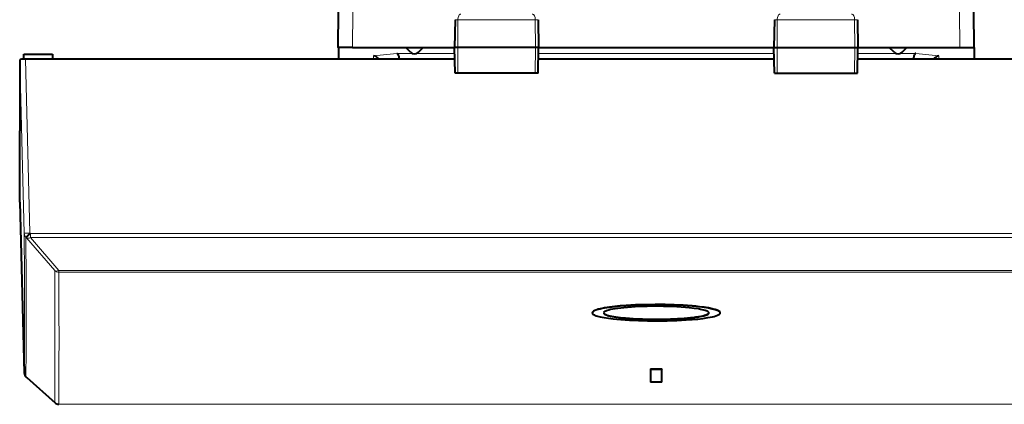
# Model space of a CAD drawing. Extents: x 0 to 420, y 0 to 297.
# Drawn here: x 136 to 171, y 37 to 51 of the extents above; entities that cross this region are included whole.
import ezdxf

# ---------------------------------------------------------------- set-up
doc = ezdxf.new("R2010")
doc.units = 0

msp = doc.modelspace()

# ---------------------------------------------------------------- linework, layer by layer
at = {"color": 7, "lineweight": 40}
for p, q in [((147.591064, 49.639431), (147.602188, 50.914433)), ((169.941055, 49.639431), (169.929932, 50.914433)), ((151.695648, 50.617924), (151.678558, 49.639431)), ((154.611481, 50.617924), (154.628555, 49.639431)), ((162.920639, 50.617924), (162.903564, 49.639431)), ((165.836487, 50.617924), (165.853561, 49.639431)), ((147.591064, 49.639042), (147.591232, 49.620041)), ((147.591232, 49.620041), (147.594604, 49.233562)), ((148.091049, 49.639431), (147.632797, 49.639431)), ((148.091049, 49.639431), (151.678558, 49.639431)), ((150.124634, 49.473011), (149.958221, 49.639431)), ((150.407486, 49.473011), (150.573898, 49.639431)), ((151.788376, 49.639431), (151.678558, 49.639431)), ((151.694275, 48.739433), (151.678558, 49.639431)), ((154.520523, 49.639431), (151.788376, 49.639431)), ((154.628555, 49.639431), (154.520523, 49.639431)), ((154.612854, 48.739433), (154.628555, 49.639431)), ((154.628571, 49.639431), (162.903564, 49.639431)), ((162.903564, 49.639431), (163.011597, 49.639431)), ((162.919266, 48.739433), (162.903564, 49.639431)), ((163.011597, 49.639431), (165.743744, 49.639431)), ((165.743744, 49.639431), (165.853561, 49.639431)), ((165.83786, 48.739433), (165.853561, 49.639431)), ((165.853561, 49.639431), (169.441086, 49.639431)), ((167.124634, 49.473011), (166.958221, 49.639431)), ((167.407486, 49.473011), (167.573898, 49.639431)), ((169.441086, 49.639431), (169.899323, 49.639431)), ((169.940887, 49.620041), (169.937515, 49.233562)), ((169.941055, 49.639164), (169.940887, 49.620041)), ((136.391068, 49.210907), (136.391068, 46.709129)), ((136.533371, 49.232338), (136.537964, 49.404629)), ((136.537964, 49.404629), (137.544159, 49.404629)), ((151.685654, 49.233562), (136.590759, 49.233562)), ((137.544159, 49.404629), (137.548737, 49.233292)), ((162.910645, 49.233562), (154.621475, 49.233562)), ((180.94136, 49.233562), (165.846481, 49.233562)), ((151.795471, 48.739433), (151.694489, 48.739433)), ((154.513306, 48.739433), (151.795471, 48.739433)), ((154.61261, 48.739433), (154.513306, 48.739433)), ((162.919525, 48.739433), (163.018814, 48.739433)), ((163.018814, 48.739433), (165.736664, 48.739433)), ((165.736664, 48.739433), (165.837631, 48.739433)), ((136.391068, 44.207352), (136.391068, 46.709129)), ((136.391068, 44.207352), (136.550629, 38.201363)), ((156.516068, 40.321388), (156.516068, 40.311455)), ((161.016068, 40.321388), (161.016068, 40.311455)), ((158.566055, 38.344269), (158.966064, 38.344269)), ((158.566055, 38.344269), (158.566055, 38.334335)), ((158.566055, 38.334335), (158.966064, 38.334335)), ((158.566055, 38.334335), (158.566055, 37.880005)), ((158.966064, 38.344269), (158.966064, 38.334335)), ((158.966064, 37.880005), (158.966064, 38.334335)), ((136.610001, 38.064285), (136.62883, 38.045677)), ((136.636337, 38.038635), (136.62883, 38.045677)), ((136.636322, 38.038647), (137.633057, 37.151333)), ((158.966064, 37.880005), (158.566055, 37.880005))]:
    msp.add_line(p, q, dxfattribs=at)
at = {"color": 7, "lineweight": 18}
for p, q in [((148.091049, 49.639431), (148.102173, 50.914433)), ((169.441086, 49.639431), (169.429962, 50.914433)), ((151.695648, 50.617924), (151.796082, 50.617924)), ((151.796082, 50.617924), (151.788376, 49.639431)), ((151.796082, 50.617924), (154.512665, 50.617924)), ((154.512665, 50.617924), (154.520523, 49.639431)), ((154.512665, 50.617924), (154.611481, 50.617924)), ((162.920639, 50.617924), (163.019455, 50.617924)), ((163.019455, 50.617924), (163.011597, 49.639431)), ((163.019455, 50.617924), (165.736038, 50.617924)), ((165.736038, 50.617924), (165.836487, 50.617924)), ((165.736038, 50.617924), (165.743744, 49.639431)), ((151.795471, 48.739433), (151.788376, 49.639431)), ((154.513306, 48.739433), (154.520523, 49.639431)), ((163.018814, 48.739433), (163.011597, 49.639431)), ((165.736664, 48.739433), (165.743744, 49.639431)), ((136.391068, 49.210907), (136.550629, 43.108448)), ((136.590759, 49.233562), (136.750549, 43.122375)), ((149.645157, 49.432594), (148.82869, 49.345078)), ((148.82869, 49.345078), (148.829666, 49.233562)), ((149.645157, 49.432594), (150.182785, 49.432594)), ((149.728043, 49.229927), (149.711441, 49.228146)), ((149.727997, 49.235474), (151.685638, 49.235474)), ((150.349335, 49.432594), (151.682175, 49.432594)), ((154.621506, 49.235474), (155.961182, 49.235474)), ((154.624954, 49.432594), (162.907181, 49.432594)), ((165.84996, 49.432594), (167.182785, 49.432594)), ((167.349335, 49.432594), (167.886963, 49.432594)), ((167.886963, 49.432594), (168.70343, 49.345078)), ((168.70343, 49.345078), (168.702469, 49.233562)), ((136.609131, 42.973618), (136.62796, 42.954712)), ((136.62796, 42.954712), (137.624542, 41.79985)), ((136.750549, 43.122375), (136.769394, 43.10347)), ((180.762726, 43.10347), (136.769394, 43.10347)), ((136.769394, 42.959625), (136.769394, 43.10347)), ((180.762726, 42.959625), (136.769394, 42.959625)), ((136.769394, 42.959625), (137.765961, 41.804798)), ((137.765961, 41.804798), (179.766159, 41.804798)), ((137.765961, 41.741856), (137.765961, 41.804798)), ((137.765961, 41.741856), (179.766159, 41.741856)), ((136.609131, 38.065678), (136.62796, 38.04707)), ((136.62796, 38.04707), (136.636322, 38.038647)), ((136.62796, 38.04707), (137.624542, 37.159904)), ((136.62851, 38.046112), (136.628021, 38.046936)), ((137.624542, 37.159901), (137.633057, 37.151333)), ((137.765961, 37.10154), (179.766159, 37.10154))]:
    msp.add_line(p, q, dxfattribs=at)
for points in [[(151.89772, 50.814434), (151.878647, 50.811008), (151.860214, 50.800915), (151.84346, 50.784954), (151.822815, 50.752872), (151.80217, 50.690777), (151.79628, 50.642166), (151.796082, 50.617924)], [(154.409256, 50.814434), (154.42865, 50.811012), (154.447388, 50.800926), (154.464432, 50.784973), (154.485428, 50.752903), (154.506454, 50.690769), (154.512466, 50.642181), (154.512665, 50.617924)], [(163.122864, 50.814434), (163.10347, 50.811012), (163.084732, 50.800926), (163.067688, 50.784973), (163.046692, 50.752903), (163.025665, 50.690769), (163.019653, 50.642181), (163.019455, 50.617924)], [(165.634399, 50.814434), (165.653473, 50.811008), (165.671906, 50.800915), (165.68866, 50.784954), (165.709305, 50.752872), (165.72995, 50.690777), (165.73584, 50.642166), (165.736038, 50.617924)]]:
    msp.add_lwpolyline(points, dxfattribs=at)
at = {"color": 7, "lineweight": 40}
for points in [[(149.645157, 49.432594), (149.660812, 49.425014), (149.675842, 49.41074), (149.689545, 49.390663), (149.699341, 49.370907), (149.707901, 49.348438), (149.715607, 49.32169), (149.721588, 49.293114), (149.72789, 49.235474)], [(167.886963, 49.432594), (167.870972, 49.424812), (167.855713, 49.410084), (167.841858, 49.389374), (167.831787, 49.368584), (167.823074, 49.344933), (167.815567, 49.317806), (167.80983, 49.288933), (167.804001, 49.229935)], [(161.016068, 40.321388), (161.014877, 40.330547), (161.011322, 40.339699), (161.004547, 40.349941), (160.994827, 40.36013), (160.968552, 40.379208), (160.942261, 40.393284), (160.910522, 40.407104), (160.873535, 40.420631), (160.831543, 40.433823), (160.733582, 40.459057), (160.60141, 40.485718), (160.450119, 40.509949), (160.282516, 40.531601), (160.156418, 40.545227), (160.024551, 40.557499), (159.869095, 40.569767), (159.708527, 40.580273), (159.396179, 40.595264), (159.075363, 40.604073), (158.728104, 40.60677), (158.38089, 40.602547), (158.039597, 40.591354), (157.87323, 40.58313), (157.710938, 40.573147), (157.502609, 40.557106), (157.305817, 40.537956), (157.123306, 40.515739), (156.949265, 40.488995), (156.866425, 40.473549), (156.790771, 40.457253), (156.72995, 40.442062), (156.675903, 40.426292), (156.611862, 40.403126), (156.585617, 40.391216), (156.563431, 40.379128), (156.54538, 40.36689), (156.531586, 40.354534), (156.519958, 40.33799), (156.516068, 40.321388)], [(161.016068, 40.311455), (161.014877, 40.320614), (161.011322, 40.329769), (161.004547, 40.340008), (160.994827, 40.350201), (160.968552, 40.369278), (160.942261, 40.38335), (160.910522, 40.397175), (160.873535, 40.410702), (160.831543, 40.423893), (160.733566, 40.449127), (160.60141, 40.475784), (160.450134, 40.500015), (160.282532, 40.521667), (160.156433, 40.53529), (160.024536, 40.547565), (159.86908, 40.559834), (159.708511, 40.570343), (159.396164, 40.585331), (159.075363, 40.594139), (158.72818, 40.596836), (158.380981, 40.592609), (158.039612, 40.581413), (157.873199, 40.573189), (157.710876, 40.563202), (157.502533, 40.547165), (157.305786, 40.528019), (157.123322, 40.505806), (156.949265, 40.479061), (156.866409, 40.463615), (156.790756, 40.447323), (156.72995, 40.432129), (156.675888, 40.416363), (156.611862, 40.393196), (156.585632, 40.381287), (156.563431, 40.369198), (156.545395, 40.356956), (156.531586, 40.344604), (156.519958, 40.32806), (156.516068, 40.311455)], [(160.616058, 40.311455), (160.614349, 40.321442), (160.609222, 40.331409), (160.600708, 40.341328), (160.588852, 40.351173), (160.573715, 40.360916), (160.555389, 40.370537), (160.524628, 40.383717), (160.488098, 40.396553), (160.439316, 40.410835), (160.383804, 40.424538), (160.320618, 40.437897), (160.25145, 40.450554), (160.097107, 40.473648), (159.924759, 40.493645), (159.788055, 40.506359), (159.645035, 40.517292), (159.492599, 40.526676), (159.336212, 40.534164), (159.020386, 40.54343), (158.734894, 40.545639), (158.449417, 40.542175), (158.168747, 40.533005), (157.898483, 40.518089), (157.759216, 40.507652), (157.625916, 40.495544), (157.517654, 40.483891), (157.415344, 40.471039), (157.321564, 40.457283), (157.235153, 40.442421), (157.160797, 40.427338), (157.094818, 40.411362), (157.019608, 40.388229), (156.98912, 40.37619), (156.963715, 40.363892), (156.943558, 40.351379), (156.928833, 40.338703), (156.919266, 40.325104), (156.916061, 40.311455)], [(156.516068, 40.311455), (156.517242, 40.302284), (156.520813, 40.29314), (156.527588, 40.282951), (156.537292, 40.272827), (156.563568, 40.253899), (156.589859, 40.239967), (156.621613, 40.226315), (156.6586, 40.212986), (156.700577, 40.200012), (156.798553, 40.175278), (156.930725, 40.14925), (157.082001, 40.125687), (157.249634, 40.104706), (157.384399, 40.090706), (157.525711, 40.078217), (157.8237, 40.0578), (158.136032, 40.043434), (158.456787, 40.035004), (158.80394, 40.032425), (159.151138, 40.036469), (159.492493, 40.047188), (159.65889, 40.055073), (159.821213, 40.064659), (160.029556, 40.080093), (160.226334, 40.098564), (160.408798, 40.120068), (160.582855, 40.146057), (160.666046, 40.161186), (160.741974, 40.177185), (160.80246, 40.192001), (160.856232, 40.20742), (160.920273, 40.230247), (160.946503, 40.242012), (160.968689, 40.253979), (160.98674, 40.266113), (161.000534, 40.278393), (161.012161, 40.294868), (161.016068, 40.311455)], [(156.916061, 40.311455), (156.91777, 40.301476), (156.922897, 40.291531), (156.931412, 40.281654), (156.943268, 40.271862), (156.958405, 40.262184), (156.976746, 40.252647), (157.007431, 40.239632), (157.043884, 40.226974), (157.092728, 40.212875), (157.148331, 40.199379), (157.211517, 40.186272), (157.280685, 40.173882), (157.435028, 40.151329), (157.607391, 40.131874), (157.741791, 40.11972), (157.882294, 40.109261), (158.037079, 40.099995), (158.195953, 40.092628), (158.511749, 40.083694), (158.855316, 40.081802), (159.026245, 40.083805), (159.195816, 40.087776), (159.445801, 40.097488), (159.685898, 40.111729), (159.911316, 40.130524), (160.11676, 40.153877), (160.21106, 40.167381), (160.297897, 40.182011), (160.371735, 40.196724), (160.437317, 40.212334), (160.512527, 40.235146), (160.542999, 40.247047), (160.56842, 40.259232), (160.588562, 40.271656), (160.603287, 40.284264), (160.612854, 40.297817), (160.616058, 40.311455)], [(156.916489, 40.316422), (156.920319, 40.305656), (156.928131, 40.294952), (156.937866, 40.285908), (156.950424, 40.276951), (156.971664, 40.265045), (156.997742, 40.253376), (157.036453, 40.239307), (157.081879, 40.225723), (157.139587, 40.211292), (157.204407, 40.197586), (157.346176, 40.173504), (157.507812, 40.152424), (157.685577, 40.134445), (157.820251, 40.123547), (157.960114, 40.114258), (158.119156, 40.105865), (158.281845, 40.099411), (158.59816, 40.092403), (158.935654, 40.092426), (159.103729, 40.095299), (159.27005, 40.100094), (159.513763, 40.110928), (159.74675, 40.12616), (159.964218, 40.145813), (160.065506, 40.157291), (160.160904, 40.169865), (160.249603, 40.183502), (160.330826, 40.198196), (160.400421, 40.213127), (160.461609, 40.228905), (160.503067, 40.241783), (160.538513, 40.255081), (160.560867, 40.265251), (160.579559, 40.275593), (160.596619, 40.28788), (160.608414, 40.300323), (160.613144, 40.308357), (160.615631, 40.316422)]]:
    msp.add_lwpolyline(points, dxfattribs=at)
for centre, radius, start, end in [((147.637405, 49.570885), 0.068033, 93.843883, 133.205942), ((169.894714, 49.570885), 0.068033, 46.794056, 86.156115), ((148.817947, 49.134174), 0.21127, 28.059732, 87.08537), ((150.266068, 49.614433), 0.2, 225, 314.999999), ((167.266068, 49.614433), 0.2, 225, 314.999999), ((168.714188, 49.134151), 0.211295, 92.917702, 151.936697), ((136.750549, 38.206566), 0.2, 181.522212, 225.350115), ((137.765961, 37.300774), 0.2, 228.349101, 269.999997)]:
    msp.add_arc(centre, radius, start, end, dxfattribs=at)
at = {"color": 7, "lineweight": 18}
for centre, radius, start, end in [((-247.820724, 40.567017), 384.379168, 359.647372, 0.37883), ((136.747589, 43.11385), 0.197053, 181.569067, 225.363857), ((-247.801682, 40.431751), 384.418649, 359.647345, 0.378855), ((138.335266, 41.457191), 2.298191, 133.581616, 138.700419), ((-247.540176, 39.401421), 385.1717, 359.666563, 0.356778), ((-247.428238, 39.343231), 385.201177, 359.666563, 0.356779), ((136.749466, 38.206661), 0.198917, 181.525859, 225.132833), ((137.7659, 37.301949), 0.200405, 225.139062, 270.017695)]:
    msp.add_arc(centre, radius, start, end, dxfattribs=at)
at = {"color": 7, "lineweight": 40}
msp.add_ellipse((136.591125, 49.210865), major_axis=(0.200073, -0.000042), ratio=0.113441, start_param=1.572646144, end_param=3.141616458, dxfattribs=at)
at = {"color": 7, "lineweight": 18}
for centre, major_axis, ratio, start_param, end_param in [((136.750549, 43.113651), (-0.199936, -0.005226), 0.043605, 4.711248853, 6.280219167), ((136.769394, 43.094746), (0.151474, 0.1306), 0.570148, 3.262122217, 4.255504735), ((136.769394, 43.094746), (-0.141678, -0.141159), 0.030915, 4.68159786, 6.184195992), ((137.765961, 41.939915), (0.199997, 0.000977), 0.990307, 3.922154964, 4.707553127), ((137.765961, 41.939915), (0.151352, 0.130733), 0.569852, 3.260814682, 4.254996031), ((136.750549, 38.206566), (0.140549, 0.142284), 0.12916, 3.079781495, 3.141592654)]:
    msp.add_ellipse(centre, major_axis=major_axis, ratio=ratio, start_param=start_param, end_param=end_param, dxfattribs=at)

doc.saveas('drawing.dxf')
